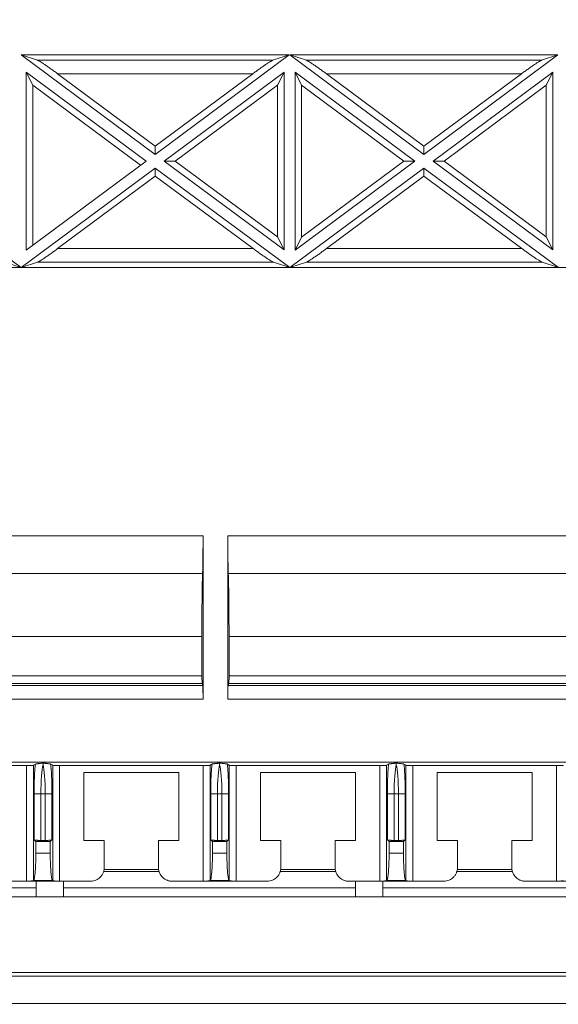
# Model space of a CAD drawing. Units: millimetres. Extents: x 11 to 415, y 5 to 292.
# Drawn here: x 252 to 260, y 116 to 131 of the extents above; entities that cross this region are included whole.
import ezdxf

# ---------------------------------------------------------------- set-up
doc = ezdxf.new("R2010")
doc.units = ezdxf.units.MM
doc.styles.add('SLDTEXTSTYLE0', font='TXT', dxfattribs={"width": 0.75})
doc.dimstyles.new('SLDDIMSTYLE0', dxfattribs={"dimtxt": 3.5, "dimasz": 3.302, "dimexe": 0, "dimexo": 0.0625, "dimgap": 0.875, "dimtad": 1, "dimlfac": 5, "dimrnd": 1e-09, "dimzin": 12, "dimdsep": 46, "dimtxsty": 'SLDTEXTSTYLE0', "dimsah": 1, "dimcen": 0.09, "dimadec": 0, "dimazin": 3, "dimtfac": 1, "dimtofl": 0, "dimtmove": 0, "dimatfit": 3, "dimfxl": 1, "dimfrac": 2, "dimtolj": 1, "dimtzin": 12, "dimarcsym": 0})
doc.dimstyles.new('SLDDIMSTYLE2', dxfattribs={"dimtxt": 3.5, "dimasz": 3.302, "dimexe": 0, "dimexo": 0.0625, "dimgap": 0.875, "dimtad": 1, "dimdec": 1, "dimlfac": 5, "dimrnd": 1e-09, "dimzin": 12, "dimdsep": 46, "dimtxsty": 'SLDTEXTSTYLE0', "dimsah": 1, "dimcen": 0.09, "dimadec": 0, "dimazin": 3, "dimtfac": 1, "dimtdec": 1, "dimtofl": 0, "dimtmove": 0, "dimatfit": 3, "dimfxl": 1, "dimfrac": 2, "dimtolj": 1, "dimtzin": 12, "dimarcsym": 0})

# ---------------------------------------------------------------- blocks, each defined once
blk = doc.blocks.new('_D_4')
at = {"color": 7, "linetype": 'Continuous', "lineweight": 0}
for p, q in [((236.332, 116.055), (236.332, 82.953)), ((300.326, 116.055), (300.326, 82.953)), ((236.332, 83.953), (300.326, 83.953))]:
    blk.add_line(p, q, dxfattribs=at)
for points in [[(236.332, 83.953), (239.634, 83.445), (239.634, 84.461)], [(300.326, 83.953), (297.024, 84.461), (297.024, 83.445)]]:
    blk.add_solid(points, dxfattribs=at)
at = {"color": 7, "linetype": 'Continuous', "lineweight": 0, "insert": (268.641, 88.465), "char_height": 3.5, "attachment_point": 1, "style": 'SLDTEXTSTYLE0'}
blk.add_mtext('320', dxfattribs=at)
blk = doc.blocks.new('_D_5')
at = {"color": 7, "linetype": 'Continuous', "lineweight": 0}
for p, q in [((241.24, 262.653), (315.697, 262.653)), ((314.697, 116.253), (314.697, 262.653)), ((241.24, 116.253), (315.697, 116.253))]:
    blk.add_line(p, q, dxfattribs=at)
for points in [[(314.697, 262.653), (314.189, 259.351), (315.205, 259.351)], [(314.697, 116.253), (315.205, 119.555), (314.189, 119.555)]]:
    blk.add_solid(points, dxfattribs=at)
at = {"color": 7, "linetype": 'Continuous', "lineweight": 0, "insert": (310.185, 185.604), "char_height": 3.5, "attachment_point": 1, "rotation": 90, "style": 'SLDTEXTSTYLE0'}
blk.add_mtext('732', dxfattribs=at)

msp = doc.modelspace()

# ---------------------------------------------------------------- linework, layer by layer
at = {"color": 7, "linetype": 'Continuous', "lineweight": 15}
for p, q in [((254.479, 128.7494), (252.5058, 130.2159)), ((252.5058, 130.2159), (256.4523, 130.2159)), ((252.5058, 130.2159), (252.7484, 130.1356)), ((256.4523, 130.2159), (254.479, 128.7494)), ((256.4523, 130.2159), (256.2097, 130.1356)), ((258.435, 128.7494), (256.4618, 130.2159)), ((256.4618, 130.2159), (260.4083, 130.2159)), ((256.4618, 130.2159), (256.7044, 130.1356)), ((260.4083, 130.2159), (258.435, 128.7494)), ((260.4083, 130.2159), (260.1657, 130.1356)), ((252.7484, 130.1356), (256.2097, 130.1356)), ((256.7044, 130.1356), (260.1657, 130.1356)), ((252.5811, 127.339), (252.5811, 129.9603)), ((252.5811, 129.9603), (254.3448, 128.6497)), ((252.5811, 129.9603), (252.6774, 129.7689)), ((254.479, 128.8694), (253.0433, 129.9364)), ((255.9148, 129.9364), (253.0433, 129.9364)), ((255.9148, 129.9364), (254.479, 128.8694)), ((254.6135, 128.6498), (256.3769, 129.9603)), ((256.3769, 129.9603), (256.2807, 129.7689)), ((256.3769, 129.9603), (256.3769, 127.3456)), ((256.5371, 127.339), (256.5371, 129.9603)), ((256.5371, 129.9603), (258.3008, 128.6497)), ((256.5371, 129.9603), (256.6334, 129.7689)), ((258.435, 128.8694), (256.9993, 129.9364)), ((259.8708, 129.9364), (256.9993, 129.9364)), ((259.8708, 129.9364), (258.435, 128.8694)), ((258.5695, 128.6498), (260.3329, 129.9603)), ((260.3329, 129.9603), (260.2367, 129.7689)), ((260.3329, 129.9603), (260.3329, 127.3456)), ((252.6774, 129.7689), (254.2641, 128.5897)), ((252.6774, 127.4105), (252.6774, 129.7689)), ((254.7751, 128.65), (256.2807, 129.7689)), ((256.2807, 129.7689), (256.2807, 127.5365)), ((256.6334, 129.7689), (258.1394, 128.6497)), ((256.6334, 127.5304), (256.6334, 129.7689)), ((258.7311, 128.65), (260.2367, 129.7689)), ((260.2367, 129.7689), (260.2367, 127.5365)), ((254.479, 128.8694), (254.479, 128.7494)), ((258.435, 128.8694), (258.435, 128.7494)), ((250.5232, 128.5499), (252.506, 127.0835)), ((252.506, 127.0835), (254.4792, 128.5499)), ((254.3448, 128.6497), (252.5811, 127.339)), ((254.4792, 128.5499), (256.462, 127.0835)), ((254.4792, 128.5499), (254.4793, 128.4301)), ((254.6135, 128.6498), (254.7751, 128.65)), ((256.3769, 127.3456), (254.6135, 128.6498)), ((256.2807, 127.5365), (254.7751, 128.65)), ((256.462, 127.0835), (258.4352, 128.5499)), ((258.3008, 128.6497), (256.5371, 127.339)), ((258.1394, 128.6497), (256.6334, 127.5304)), ((258.3008, 128.6497), (258.1394, 128.6497)), ((258.4352, 128.5499), (260.418, 127.0835)), ((258.4352, 128.5499), (258.4353, 128.4301)), ((258.5695, 128.6498), (258.7311, 128.65)), ((260.3329, 127.3456), (258.5695, 128.6498)), ((260.2367, 127.5365), (258.7311, 128.65)), ((253.0433, 127.3629), (254.4793, 128.4301)), ((254.4793, 128.4301), (255.9223, 127.3629)), ((256.9993, 127.3629), (258.4353, 128.4301)), ((258.4353, 128.4301), (259.8783, 127.3629)), ((256.2807, 127.5365), (256.3769, 127.3456)), ((256.6334, 127.5304), (256.5371, 127.339)), ((260.2367, 127.5365), (260.3329, 127.3456)), ((253.0433, 127.3629), (255.9223, 127.3629)), ((256.9993, 127.3629), (259.8783, 127.3629)), ((252.2626, 127.1637), (252.506, 127.0835)), ((252.506, 127.0835), (252.7484, 127.1637)), ((256.2186, 127.1637), (252.7484, 127.1637)), ((256.2186, 127.1637), (256.462, 127.0835)), ((256.462, 127.0835), (256.7044, 127.1637)), ((260.1746, 127.1637), (256.7044, 127.1637)), ((260.1746, 127.1637), (260.418, 127.0835)), ((292.0661, 127.0834), (244.7001, 127.0834)), ((252.506, 127.0835), (252.506, 127.0835)), ((256.462, 127.0835), (256.462, 127.0835)), ((250.878, 123.1366), (255.1832, 123.1366)), ((255.1832, 123.1366), (255.1832, 120.7311)), ((255.5483, 123.1366), (263.8592, 123.1366)), ((255.5483, 120.7311), (255.5483, 123.1366)), ((250.9482, 122.5803), (255.1767, 122.5803)), ((255.5548, 122.5803), (263.8527, 122.5803)), ((255.1657, 121.6533), (246.6753, 121.6533)), ((255.1657, 121.6533), (255.1657, 121.0733)), ((255.5657, 121.0733), (255.5657, 121.6533)), ((263.8417, 121.6533), (255.5657, 121.6533)), ((246.6768, 121.0733), (255.1657, 121.0733)), ((255.1691, 120.9633), (255.1657, 121.0733)), ((255.5657, 121.0733), (255.5624, 120.9633)), ((255.5657, 121.0733), (263.8417, 121.0733)), ((255.1691, 120.9633), (246.6802, 120.9633)), ((255.1799, 120.9308), (246.6867, 120.9308)), ((255.1691, 120.9633), (255.1799, 120.9308)), ((255.5516, 120.9308), (255.5624, 120.9633)), ((263.8559, 120.9308), (255.5516, 120.9308)), ((263.8451, 120.9633), (255.5624, 120.9633)), ((255.1832, 120.7311), (246.6867, 120.7311)), ((263.8592, 120.7311), (255.5483, 120.7311)), ((248.5924, 119.8057), (288.1655, 119.8057)), ((250.4697, 119.7533), (252.5864, 119.7533)), ((252.5864, 118.0533), (252.5864, 119.7533)), ((252.715, 119.7755), (252.686, 119.7581)), ((252.686, 119.7581), (252.686, 118.0613)), ((252.9701, 119.7581), (252.9411, 119.7755)), ((252.9701, 118.0613), (252.9701, 119.7581)), ((253.0697, 119.7533), (255.1864, 119.7533)), ((253.0697, 119.7533), (253.0697, 118.0533)), ((255.1864, 118.0533), (255.1864, 119.7533)), ((255.315, 119.7755), (255.286, 119.7581)), ((255.286, 119.7581), (255.286, 118.0613)), ((255.5701, 119.7581), (255.5411, 119.7755)), ((255.5701, 118.0613), (255.5701, 119.7581)), ((255.6697, 119.7533), (257.7864, 119.7533)), ((255.6697, 119.7533), (255.6697, 118.0533)), ((257.7864, 118.0533), (257.7864, 119.7533)), ((257.915, 119.7755), (257.886, 119.7581)), ((257.886, 119.7581), (257.886, 118.0613)), ((258.1701, 119.7581), (258.1411, 119.7755)), ((258.1701, 118.0613), (258.1701, 119.7581)), ((258.2697, 119.7533), (260.3864, 119.7533)), ((258.2697, 119.7533), (258.2697, 118.0533)), ((260.3864, 118.0533), (260.3864, 119.7533)), ((253.428, 119.6533), (254.828, 119.6533)), ((253.428, 118.6533), (253.428, 119.6533)), ((254.828, 119.6533), (254.828, 118.6533)), ((256.028, 119.6533), (257.428, 119.6533)), ((256.028, 118.6533), (256.028, 119.6533)), ((257.428, 119.6533), (257.428, 118.6533)), ((258.628, 119.6533), (260.028, 119.6533)), ((258.628, 118.6533), (258.628, 119.6533)), ((260.028, 119.6533), (260.028, 118.6533)), ((252.7959, 119.3385), (252.6963, 119.3385)), ((252.6963, 118.6613), (252.6963, 119.3385)), ((252.7959, 119.3385), (252.8602, 119.3385)), ((252.7959, 118.6533), (252.7959, 119.3385)), ((252.9598, 119.3385), (252.8602, 119.3385)), ((252.8602, 119.3385), (252.8602, 118.6533)), ((252.9598, 119.3385), (252.9598, 118.6613)), ((255.3959, 119.3385), (255.2963, 119.3385)), ((255.2963, 118.6613), (255.2963, 119.3385)), ((255.3959, 119.3385), (255.4602, 119.3385)), ((255.3959, 118.6533), (255.3959, 119.3385)), ((255.5598, 119.3385), (255.4602, 119.3385)), ((255.4602, 119.3385), (255.4602, 118.6533)), ((255.5598, 119.3385), (255.5598, 118.6613)), ((257.9959, 119.3385), (257.8963, 119.3385)), ((257.8963, 118.6613), (257.8963, 119.3385)), ((257.9959, 119.3385), (258.0602, 119.3385)), ((257.9959, 118.6533), (257.9959, 119.3385)), ((258.1598, 119.3385), (258.0602, 119.3385)), ((258.0602, 119.3385), (258.0602, 118.6533)), ((258.1598, 119.3385), (258.1598, 118.6613)), ((252.7218, 118.6358), (252.6963, 118.6613)), ((252.7218, 118.4636), (252.7218, 118.6358)), ((252.9343, 118.6358), (252.7218, 118.6358)), ((252.8602, 118.6533), (252.7959, 118.6533)), ((252.9598, 118.6613), (252.9343, 118.6358)), ((252.9343, 118.6358), (252.9343, 118.4636)), ((253.428, 118.6533), (253.728, 118.6533)), ((253.728, 118.2526), (253.728, 118.6533)), ((254.528, 118.6533), (254.528, 118.2526)), ((254.528, 118.6533), (254.828, 118.6533)), ((255.3218, 118.6358), (255.2963, 118.6613)), ((255.3218, 118.4636), (255.3218, 118.6358)), ((255.5343, 118.6358), (255.3218, 118.6358)), ((255.4602, 118.6533), (255.3959, 118.6533)), ((255.5598, 118.6613), (255.5343, 118.6358)), ((255.5343, 118.6358), (255.5343, 118.4636)), ((256.028, 118.6533), (256.328, 118.6533)), ((256.328, 118.2526), (256.328, 118.6533)), ((257.128, 118.6533), (257.128, 118.2526)), ((257.128, 118.6533), (257.428, 118.6533)), ((257.9218, 118.6358), (257.8963, 118.6613)), ((257.9218, 118.4636), (257.9218, 118.6358)), ((258.1343, 118.6358), (257.9218, 118.6358)), ((258.0602, 118.6533), (257.9959, 118.6533)), ((258.1598, 118.6613), (258.1343, 118.6358)), ((258.1343, 118.6358), (258.1343, 118.4636)), ((258.628, 118.6533), (258.928, 118.6533)), ((258.928, 118.2526), (258.928, 118.6533)), ((259.728, 118.6533), (259.728, 118.2526)), ((259.728, 118.6533), (260.028, 118.6533)), ((252.9343, 118.4636), (252.7218, 118.4636)), ((255.5343, 118.4636), (255.3218, 118.4636)), ((258.1343, 118.4636), (257.9218, 118.4636)), ((253.718, 118.1933), (254.538, 118.1933)), ((253.7251, 118.2233), (254.531, 118.2233)), ((256.3181, 118.1933), (257.138, 118.1933)), ((256.3251, 118.2233), (257.131, 118.2233)), ((258.9181, 118.1933), (259.738, 118.1933)), ((258.9251, 118.2233), (259.731, 118.2233)), ((252.1273, 118.0533), (252.5864, 118.0533)), ((253.0697, 118.0533), (252.5864, 118.0533)), ((252.686, 118.0613), (252.6898, 118.0651)), ((252.9662, 118.0651), (252.6898, 118.0651)), ((252.7289, 117.8233), (252.7289, 118.0533)), ((252.9662, 118.0651), (252.9701, 118.0613)), ((253.0697, 118.0533), (253.5288, 118.0533)), ((253.1289, 118.0533), (253.1289, 117.8233)), ((254.7273, 118.0533), (255.1864, 118.0533)), ((255.6697, 118.0533), (255.1864, 118.0533)), ((255.286, 118.0613), (255.2898, 118.0651)), ((255.5662, 118.0651), (255.2898, 118.0651)), ((255.5662, 118.0651), (255.5701, 118.0613)), ((255.6697, 118.0533), (256.1288, 118.0533)), ((257.3273, 118.0533), (257.7864, 118.0533)), ((257.4289, 117.8233), (257.4289, 118.0533)), ((258.2697, 118.0533), (257.7864, 118.0533)), ((257.8289, 118.0533), (257.8289, 117.8233)), ((257.886, 118.0613), (257.8898, 118.0651)), ((258.1662, 118.0651), (257.8898, 118.0651)), ((258.1662, 118.0651), (258.1701, 118.0613)), ((258.2697, 118.0533), (258.7288, 118.0533)), ((259.9273, 118.0533), (260.3864, 118.0533)), ((260.8697, 118.0533), (260.3864, 118.0533)), ((252.7289, 117.8233), (248.2798, 117.8233)), ((252.7289, 117.9533), (248.3789, 117.9533)), ((253.1289, 117.8233), (252.7289, 117.8233)), ((257.4289, 117.9533), (253.1289, 117.9533)), ((253.1289, 117.8233), (257.4289, 117.8233)), ((257.8289, 117.8233), (257.4289, 117.8233)), ((262.1289, 117.9533), (257.8289, 117.9533)), ((257.8289, 117.8233), (262.1289, 117.8233)), ((267.1789, 116.7076), (247.9755, 116.7076)), ((246.5697, 116.6533), (290.1882, 116.6533))]:
    msp.add_line(p, q, dxfattribs=at)
for points, knots in [([(253.0433, 129.9364), (253.0352, 129.9424), (253.0191, 129.9543), (252.9949, 129.972), (252.971, 129.9894), (252.9386, 130.0126), (252.8989, 130.0406), (252.8544, 130.0712), (252.8155, 130.0971), (252.7872, 130.1149), (252.7682, 130.126), (252.756, 130.1326), (252.7509, 130.1346), (252.7484, 130.1356)], [0, 0, 0, 0, 0.0710539, 0.1415881, 0.2118041, 0.2819061, 0.4279934, 0.5665333, 0.6947213, 0.8114563, 0.8781227, 0.9404234, 1, 1, 1, 1]), ([(256.2097, 130.1356), (256.2083, 130.1351), (256.2054, 130.134), (256.1996, 130.1312), (256.1925, 130.1274), (256.1841, 130.1227), (256.1686, 130.1135), (256.1426, 130.0971), (256.1037, 130.0712), (256.0592, 130.0407), (256.0117, 130.0071), (255.9631, 129.972), (255.931, 129.9483), (255.9148, 129.9364)], [0, 0, 0, 0, 0.0354832, 0.0717206, 0.1091002, 0.1479755, 0.1886613, 0.3051427, 0.4335794, 0.5718615, 0.7182001, 0.8583361, 1, 1, 1, 1]), ([(256.9993, 129.9364), (256.9912, 129.9424), (256.9751, 129.9543), (256.9509, 129.972), (256.927, 129.9894), (256.8946, 130.0126), (256.8549, 130.0406), (256.8104, 130.0712), (256.7715, 130.0971), (256.7432, 130.1149), (256.7242, 130.126), (256.712, 130.1326), (256.7069, 130.1346), (256.7044, 130.1356)], [0, 0, 0, 0, 0.0710539, 0.1415881, 0.2118041, 0.2819061, 0.4279934, 0.5665333, 0.6947213, 0.8114563, 0.8781227, 0.9404234, 1, 1, 1, 1]), ([(260.1657, 130.1356), (260.1643, 130.1351), (260.1614, 130.134), (260.1556, 130.1312), (260.1485, 130.1274), (260.1401, 130.1227), (260.1246, 130.1135), (260.0986, 130.0971), (260.0597, 130.0712), (260.0152, 130.0407), (259.9677, 130.0071), (259.9191, 129.972), (259.887, 129.9483), (259.8708, 129.9364)], [0, 0, 0, 0, 0.0354832, 0.0717206, 0.1091002, 0.1479755, 0.1886613, 0.3051427, 0.4335794, 0.5718615, 0.7182001, 0.8583361, 1, 1, 1, 1]), ([(252.7484, 127.1637), (252.7498, 127.1642), (252.7527, 127.1653), (252.7585, 127.1681), (252.7656, 127.1719), (252.774, 127.1766), (252.7895, 127.1858), (252.8155, 127.2022), (252.8544, 127.2281), (252.8989, 127.2586), (252.9464, 127.2922), (252.995, 127.3273), (253.0271, 127.351), (253.0433, 127.3629)], [0, 0, 0, 0, 0.0354832, 0.0717206, 0.1091002, 0.1479755, 0.1886613, 0.3051427, 0.4335794, 0.5718615, 0.7182001, 0.8583361, 1, 1, 1, 1]), ([(255.9223, 127.3629), (255.9305, 127.3569), (255.9466, 127.345), (255.9709, 127.3273), (255.995, 127.3099), (256.0275, 127.2867), (256.0674, 127.2587), (256.1121, 127.2281), (256.1512, 127.2022), (256.1796, 127.1844), (256.1986, 127.1733), (256.2109, 127.1667), (256.2161, 127.1647), (256.2186, 127.1637)], [0, 0, 0, 0, 0.0711085, 0.1416966, 0.2119646, 0.2821155, 0.4282894, 0.566878, 0.6950661, 0.8117397, 0.8782782, 0.9404852, 1, 1, 1, 1]), ([(256.7044, 127.1637), (256.7058, 127.1642), (256.7087, 127.1653), (256.7145, 127.1681), (256.7216, 127.1719), (256.73, 127.1766), (256.7455, 127.1858), (256.7715, 127.2022), (256.8104, 127.2281), (256.8549, 127.2586), (256.9024, 127.2922), (256.951, 127.3273), (256.9831, 127.351), (256.9993, 127.3629)], [0, 0, 0, 0, 0.0354832, 0.0717206, 0.1091002, 0.1479755, 0.1886613, 0.3051427, 0.4335794, 0.5718615, 0.7182001, 0.8583361, 1, 1, 1, 1]), ([(259.8783, 127.3629), (259.8865, 127.3569), (259.9026, 127.345), (259.9269, 127.3273), (259.951, 127.3099), (259.9835, 127.2867), (260.0234, 127.2587), (260.0681, 127.2281), (260.1072, 127.2022), (260.1356, 127.1844), (260.1546, 127.1733), (260.1669, 127.1667), (260.1721, 127.1647), (260.1746, 127.1637)], [0, 0, 0, 0, 0.0711085, 0.1416966, 0.2119646, 0.2821155, 0.4282894, 0.566878, 0.6950661, 0.8117397, 0.8782782, 0.9404852, 1, 1, 1, 1]), ([(255.1832, 123.1366), (255.1832, 123.1249), (255.1832, 123.1017), (255.1831, 123.067), (255.183, 123.0327), (255.1829, 122.9986), (255.1827, 122.9469), (255.1822, 122.8791), (255.1814, 122.7999), (255.1805, 122.7283), (255.1794, 122.6736), (255.1785, 122.6332), (255.1776, 122.6036), (255.177, 122.5881), (255.1767, 122.5803)], [0, 0, 0, 0, 0.0490857, 0.0979119, 0.146643, 0.1954446, 0.2444813, 0.3721687, 0.5000108, 0.6277031, 0.7555509, 0.8370595, 0.918287, 1, 1, 1, 1]), ([(255.5483, 123.1366), (255.5483, 123.1251), (255.5483, 123.1019), (255.5484, 123.067), (255.5485, 123.0317), (255.5486, 122.9962), (255.5488, 122.9606), (255.549, 122.9252), (255.5493, 122.89), (255.5496, 122.8552), (255.5499, 122.8212), (255.5503, 122.788), (255.5507, 122.7558), (255.5512, 122.7249), (255.5517, 122.6956), (255.5522, 122.668), (255.5528, 122.6424), (255.5535, 122.619), (255.5541, 122.5979), (255.5546, 122.5862), (255.5548, 122.5803)], [0, 0, 0, 0, 0.0483904, 0.0976236, 0.1476995, 0.1986183, 0.25038, 0.3029846, 0.3564322, 0.4107228, 0.4658564, 0.5218331, 0.5786529, 0.6363158, 0.6948219, 0.7541711, 0.8143635, 0.8753991, 0.9372779, 1, 1, 1, 1]), ([(255.1767, 122.5803), (255.1764, 122.575), (255.176, 122.5643), (255.1753, 122.5463), (255.1747, 122.527), (255.1741, 122.5061), (255.1735, 122.4838), (255.1729, 122.4599), (255.1718, 122.4124), (255.1703, 122.3339), (255.1687, 122.2145), (255.1674, 122.0824), (255.1666, 121.9649), (255.1661, 121.8692), (255.1659, 121.798), (255.1658, 121.7259), (255.1657, 121.6776), (255.1657, 121.6533)], [0, 0, 0, 0, 0.0350924, 0.0700307, 0.1048746, 0.1396843, 0.1745202, 0.2094426, 0.2445112, 0.3722293, 0.500036, 0.6277485, 0.7555502, 0.8167735, 0.8777072, 0.938675, 1, 1, 1, 1]), ([(255.5657, 121.6533), (255.5657, 121.6672), (255.5657, 121.6949), (255.5657, 121.7362), (255.5656, 121.7774), (255.5655, 121.8183), (255.5654, 121.8589), (255.5652, 121.8992), (255.5648, 121.9746), (255.5641, 122.0824), (255.5628, 122.2144), (255.5612, 122.3338), (255.5596, 122.4194), (255.5582, 122.4784), (255.5571, 122.5172), (255.556, 122.5517), (255.5552, 122.5708), (255.5548, 122.5803)], [0, 0, 0, 0, 0.0350879, 0.0700219, 0.1048617, 0.1396676, 0.1744999, 0.209419, 0.2444846, 0.3721948, 0.4999988, 0.627714, 0.7555236, 0.8167523, 0.8776923, 0.9386673, 1, 1, 1, 1]), ([(255.1832, 120.7311), (255.1832, 120.7376), (255.1832, 120.751), (255.1831, 120.7713), (255.183, 120.7923), (255.1828, 120.8135), (255.1826, 120.8346), (255.1824, 120.855), (255.1821, 120.8743), (255.1817, 120.8919), (255.1813, 120.9071), (255.1809, 120.9192), (255.1804, 120.9279), (255.1801, 120.9298), (255.1799, 120.9308)], [0, 0, 0, 0, 0.0642573, 0.131984, 0.20318, 0.2778448, 0.3559783, 0.4375802, 0.5226499, 0.6111871, 0.7031912, 0.7986618, 0.8975982, 1, 1, 1, 1]), ([(255.5483, 120.7311), (255.5483, 120.7372), (255.5483, 120.7494), (255.5483, 120.7675), (255.5484, 120.7853), (255.5486, 120.8093), (255.5488, 120.8385), (255.5492, 120.8696), (255.5497, 120.8956), (255.5503, 120.9145), (255.551, 120.927), (255.5514, 120.9296), (255.5516, 120.9308)], [0, 0, 0, 0, 0.0605263, 0.1205079, 0.1804486, 0.2408532, 0.3703018, 0.5000984, 0.6295542, 0.7593582, 0.8794207, 1, 1, 1, 1]), ([(252.5864, 119.7533), (252.5915, 119.7533), (252.6015, 119.7534), (252.616, 119.7535), (252.6296, 119.7538), (252.6424, 119.7542), (252.6552, 119.7547), (252.6673, 119.7554), (252.6769, 119.7563), (252.6835, 119.7572), (252.6852, 119.7578), (252.686, 119.7581)], [0, 0, 0, 0, 0.1025771, 0.2016557, 0.2994214, 0.3981469, 0.5000409, 0.627945, 0.75886, 0.8773556, 1, 1, 1, 1]), ([(252.715, 119.7755), (252.7143, 119.769), (252.7129, 119.7561), (252.7102, 119.7281), (252.7072, 119.6904), (252.7039, 119.6391), (252.7009, 119.577), (252.6984, 119.5069), (252.697, 119.4379), (252.6964, 119.3831), (252.6963, 119.3516), (252.6963, 119.3385)], [0, 0, 0, 0, 0.0612155, 0.1223603, 0.2470279, 0.365345, 0.500348, 0.6717342, 0.8123771, 0.9220396, 1, 1, 1, 1]), ([(252.715, 119.7755), (252.7158, 119.7758), (252.7175, 119.7766), (252.7221, 119.7779), (252.7282, 119.7791), (252.736, 119.7804), (252.7455, 119.7818), (252.7575, 119.7833), (252.7724, 119.785), (252.7894, 119.7867), (252.8082, 119.7885), (252.821, 119.7897), (252.828, 119.7903)], [0, 0, 0, 0, 0.0730435, 0.149842, 0.2306936, 0.3158533, 0.4055399, 0.4999404, 0.6186483, 0.7498984, 0.8608433, 1, 1, 1, 1]), ([(252.828, 119.7903), (252.8351, 119.7897), (252.8479, 119.7885), (252.8667, 119.7867), (252.8836, 119.785), (252.9006, 119.7831), (252.9156, 119.7811), (252.928, 119.7792), (252.9369, 119.7773), (252.9397, 119.776), (252.9411, 119.7755)], [0, 0, 0, 0, 0.138428, 0.25033843, 0.38117629, 0.5005028, 0.64004084, 0.76929511, 0.88898123, 1, 1, 1, 1]), ([(252.9598, 119.3385), (252.9598, 119.3485), (252.9597, 119.372), (252.9594, 119.4122), (252.9587, 119.462), (252.9572, 119.5203), (252.955, 119.5811), (252.9521, 119.6394), (252.9488, 119.691), (252.9452, 119.7368), (252.9424, 119.7627), (252.9411, 119.7755)], [0, 0, 0, 0, 0.0598108, 0.1400242, 0.2402173, 0.3601321, 0.4997383, 0.631167, 0.7582548, 0.881162, 1, 1, 1, 1]), ([(252.9701, 119.7581), (252.9707, 119.7578), (252.972, 119.7573), (252.9766, 119.7566), (252.9831, 119.7559), (252.9916, 119.7553), (253.0027, 119.7546), (253.017, 119.7541), (253.0339, 119.7536), (253.0517, 119.7534), (253.0636, 119.7533), (253.0697, 119.7533)], [0, 0, 0, 0, 0.10271347, 0.20190931, 0.2997654, 0.3985483, 0.50046275, 0.62833439, 0.75915222, 0.87751685, 1, 1, 1, 1]), ([(255.1864, 119.7533), (255.1915, 119.7533), (255.2015, 119.7534), (255.216, 119.7535), (255.2296, 119.7538), (255.2424, 119.7542), (255.2552, 119.7547), (255.2673, 119.7554), (255.2769, 119.7563), (255.2835, 119.7572), (255.2852, 119.7578), (255.286, 119.7581)], [0, 0, 0, 0, 0.1025771, 0.2016557, 0.2994214, 0.3981469, 0.5000409, 0.627945, 0.75886, 0.8773556, 1, 1, 1, 1]), ([(255.315, 119.7755), (255.3143, 119.769), (255.3129, 119.7561), (255.3102, 119.7281), (255.3072, 119.6904), (255.3039, 119.6391), (255.3009, 119.577), (255.2984, 119.5069), (255.297, 119.4379), (255.2964, 119.3831), (255.2963, 119.3516), (255.2963, 119.3385)], [0, 0, 0, 0, 0.0612155, 0.1223603, 0.2470279, 0.365345, 0.500348, 0.6717342, 0.8123771, 0.9220396, 1, 1, 1, 1]), ([(255.315, 119.7755), (255.3158, 119.7758), (255.3175, 119.7766), (255.3221, 119.7779), (255.3282, 119.7791), (255.336, 119.7804), (255.3455, 119.7818), (255.3575, 119.7833), (255.3724, 119.785), (255.3894, 119.7867), (255.4082, 119.7885), (255.421, 119.7897), (255.428, 119.7903)], [0, 0, 0, 0, 0.0730435, 0.149842, 0.2306936, 0.3158533, 0.4055399, 0.4999404, 0.6186483, 0.7498984, 0.8608433, 1, 1, 1, 1]), ([(255.428, 119.7903), (255.4351, 119.7897), (255.4479, 119.7885), (255.4667, 119.7867), (255.4836, 119.785), (255.5006, 119.7831), (255.5156, 119.7811), (255.528, 119.7792), (255.5369, 119.7773), (255.5397, 119.776), (255.5411, 119.7755)], [0, 0, 0, 0, 0.138428, 0.25033843, 0.38117629, 0.5005028, 0.64004084, 0.76929511, 0.88898123, 1, 1, 1, 1]), ([(255.5598, 119.3385), (255.5598, 119.3485), (255.5597, 119.372), (255.5594, 119.4122), (255.5587, 119.462), (255.5572, 119.5203), (255.555, 119.5811), (255.5521, 119.6394), (255.5488, 119.691), (255.5452, 119.7368), (255.5424, 119.7627), (255.5411, 119.7755)], [0, 0, 0, 0, 0.0598108, 0.1400242, 0.2402173, 0.3601321, 0.4997383, 0.631167, 0.7582548, 0.881162, 1, 1, 1, 1]), ([(255.5701, 119.7581), (255.5707, 119.7578), (255.572, 119.7573), (255.5766, 119.7566), (255.5831, 119.7559), (255.5916, 119.7553), (255.6027, 119.7546), (255.617, 119.7541), (255.6339, 119.7536), (255.6517, 119.7534), (255.6636, 119.7533), (255.6697, 119.7533)], [0, 0, 0, 0, 0.1027135, 0.2019093, 0.2997654, 0.3985483, 0.5004627, 0.6283344, 0.7591522, 0.8775168, 1, 1, 1, 1]), ([(257.7864, 119.7533), (257.7915, 119.7533), (257.8015, 119.7534), (257.816, 119.7535), (257.8296, 119.7538), (257.8424, 119.7542), (257.8552, 119.7547), (257.8673, 119.7554), (257.8769, 119.7563), (257.8835, 119.7572), (257.8852, 119.7578), (257.886, 119.7581)], [0, 0, 0, 0, 0.1025771, 0.2016557, 0.2994214, 0.3981469, 0.5000409, 0.627945, 0.75886, 0.8773556, 1, 1, 1, 1]), ([(257.915, 119.7755), (257.9143, 119.769), (257.9129, 119.7561), (257.9102, 119.7281), (257.9072, 119.6904), (257.9039, 119.6391), (257.9009, 119.577), (257.8984, 119.5069), (257.897, 119.4379), (257.8964, 119.3831), (257.8963, 119.3516), (257.8963, 119.3385)], [0, 0, 0, 0, 0.06121554, 0.12236031, 0.24702791, 0.36534503, 0.50034803, 0.67173418, 0.81237713, 0.92203956, 1, 1, 1, 1]), ([(257.915, 119.7755), (257.9158, 119.7758), (257.9175, 119.7766), (257.9221, 119.7779), (257.9282, 119.7791), (257.936, 119.7804), (257.9455, 119.7818), (257.9575, 119.7833), (257.9724, 119.785), (257.9894, 119.7867), (258.0082, 119.7885), (258.021, 119.7897), (258.028, 119.7903)], [0, 0, 0, 0, 0.0730435, 0.149842, 0.2306936, 0.3158533, 0.4055399, 0.4999404, 0.6186483, 0.7498984, 0.8608433, 1, 1, 1, 1]), ([(258.028, 119.7903), (258.0351, 119.7897), (258.0479, 119.7885), (258.0667, 119.7867), (258.0836, 119.785), (258.1006, 119.7831), (258.1156, 119.7811), (258.128, 119.7792), (258.1369, 119.7773), (258.1397, 119.776), (258.1411, 119.7755)], [0, 0, 0, 0, 0.138428, 0.2503384, 0.3811763, 0.5005028, 0.6400408, 0.7692951, 0.8889812, 1, 1, 1, 1]), ([(258.1598, 119.3385), (258.1598, 119.3485), (258.1597, 119.372), (258.1594, 119.4122), (258.1587, 119.462), (258.1572, 119.5203), (258.155, 119.5811), (258.1521, 119.6394), (258.1488, 119.691), (258.1452, 119.7368), (258.1424, 119.7627), (258.1411, 119.7755)], [0, 0, 0, 0, 0.0598108, 0.1400242, 0.2402173, 0.3601321, 0.4997383, 0.631167, 0.7582548, 0.881162, 1, 1, 1, 1]), ([(258.1701, 119.7581), (258.1707, 119.7578), (258.172, 119.7573), (258.1766, 119.7566), (258.1831, 119.7559), (258.1916, 119.7553), (258.2027, 119.7546), (258.217, 119.7541), (258.2339, 119.7536), (258.2517, 119.7534), (258.2636, 119.7533), (258.2697, 119.7533)], [0, 0, 0, 0, 0.1027135, 0.2019093, 0.2997654, 0.3985483, 0.5004627, 0.6283344, 0.7591522, 0.8775168, 1, 1, 1, 1]), ([(260.3864, 119.7533), (260.3915, 119.7533), (260.4015, 119.7534), (260.416, 119.7535), (260.4296, 119.7538), (260.4424, 119.7542), (260.4552, 119.7547), (260.4673, 119.7554), (260.4769, 119.7563), (260.4835, 119.7572), (260.4852, 119.7578), (260.486, 119.7581)], [0, 0, 0, 0, 0.1025771, 0.2016557, 0.2994214, 0.3981469, 0.5000409, 0.627945, 0.75886, 0.8773556, 1, 1, 1, 1]), ([(252.7959, 118.6533), (252.7909, 118.6533), (252.7809, 118.6534), (252.7664, 118.6537), (252.7527, 118.6541), (252.7399, 118.6548), (252.7271, 118.6557), (252.715, 118.6568), (252.7055, 118.6582), (252.6988, 118.6597), (252.6972, 118.6608), (252.6963, 118.6613)], [0, 0, 0, 0, 0.1024604, 0.2014364, 0.2991209, 0.397793, 0.4996654, 0.6275944, 0.7585936, 0.8772068, 1, 1, 1, 1]), ([(252.9598, 118.6613), (252.9591, 118.6609), (252.9578, 118.66), (252.9532, 118.6588), (252.9468, 118.6576), (252.9383, 118.6566), (252.9271, 118.6555), (252.9128, 118.6546), (252.896, 118.6538), (252.8782, 118.6534), (252.8662, 118.6533), (252.8602, 118.6533)], [0, 0, 0, 0, 0.1028396, 0.2021416, 0.3000775, 0.3989091, 0.5008384, 0.628677, 0.759406, 0.8776552, 1, 1, 1, 1]), ([(255.3959, 118.6533), (255.3909, 118.6533), (255.3809, 118.6534), (255.3664, 118.6537), (255.3527, 118.6541), (255.3399, 118.6548), (255.3271, 118.6557), (255.315, 118.6568), (255.3055, 118.6582), (255.2988, 118.6597), (255.2972, 118.6608), (255.2963, 118.6613)], [0, 0, 0, 0, 0.10246035, 0.20143636, 0.2991209, 0.397793, 0.49966542, 0.62759439, 0.75859364, 0.87720684, 1, 1, 1, 1]), ([(255.5598, 118.6613), (255.5591, 118.6609), (255.5578, 118.66), (255.5532, 118.6588), (255.5468, 118.6576), (255.5383, 118.6566), (255.5271, 118.6555), (255.5128, 118.6546), (255.496, 118.6538), (255.4782, 118.6534), (255.4662, 118.6533), (255.4602, 118.6533)], [0, 0, 0, 0, 0.1028396, 0.2021416, 0.3000775, 0.3989091, 0.5008384, 0.628677, 0.759406, 0.8776552, 1, 1, 1, 1]), ([(257.9959, 118.6533), (257.9909, 118.6533), (257.9809, 118.6534), (257.9664, 118.6537), (257.9527, 118.6541), (257.9399, 118.6548), (257.9271, 118.6557), (257.915, 118.6568), (257.9055, 118.6582), (257.8988, 118.6597), (257.8972, 118.6608), (257.8963, 118.6613)], [0, 0, 0, 0, 0.10246035, 0.20143636, 0.2991209, 0.397793, 0.49966542, 0.62759439, 0.75859364, 0.87720684, 1, 1, 1, 1]), ([(258.1598, 118.6613), (258.1591, 118.6609), (258.1578, 118.66), (258.1532, 118.6588), (258.1468, 118.6576), (258.1383, 118.6566), (258.1271, 118.6555), (258.1128, 118.6546), (258.096, 118.6538), (258.0782, 118.6534), (258.0662, 118.6533), (258.0602, 118.6533)], [0, 0, 0, 0, 0.1028396, 0.2021416, 0.3000775, 0.3989091, 0.5008384, 0.628677, 0.759406, 0.8776552, 1, 1, 1, 1]), ([(252.6898, 118.0651), (252.6907, 118.0662), (252.6923, 118.0682), (252.6948, 118.0738), (252.6972, 118.0813), (252.6996, 118.0908), (252.7032, 118.1086), (252.7077, 118.1399), (252.7127, 118.1917), (252.7168, 118.2532), (252.7194, 118.314), (252.7209, 118.3688), (252.7216, 118.4159), (252.7217, 118.4476), (252.7218, 118.4636)], [0, 0, 0, 0, 0.0486269, 0.0968632, 0.1449549, 0.1931504, 0.2416964, 0.3711199, 0.5006301, 0.6298699, 0.7592021, 0.8395569, 0.9194354, 1, 1, 1, 1]), ([(252.9343, 118.4636), (252.9343, 118.454), (252.9344, 118.4349), (252.9346, 118.4064), (252.9351, 118.3784), (252.9357, 118.3506), (252.9369, 118.3083), (252.9393, 118.2532), (252.9433, 118.1917), (252.9483, 118.14), (252.9534, 118.1053), (252.9581, 118.0838), (252.9621, 118.0709), (252.9649, 118.067), (252.9662, 118.0651)], [0, 0, 0, 0, 0.04844486, 0.09650638, 0.14443341, 0.19247687, 0.24088588, 0.3700409, 0.49945785, 0.62879034, 0.75839112, 0.83898259, 0.91913532, 1, 1, 1, 1]), ([(255.2898, 118.0651), (255.2907, 118.0662), (255.2923, 118.0682), (255.2948, 118.0738), (255.2972, 118.0813), (255.2996, 118.0908), (255.3032, 118.1086), (255.3077, 118.1399), (255.3127, 118.1917), (255.3168, 118.2532), (255.3194, 118.314), (255.3209, 118.3688), (255.3216, 118.4159), (255.3217, 118.4476), (255.3218, 118.4636)], [0, 0, 0, 0, 0.0486269, 0.0968632, 0.1449549, 0.1931504, 0.2416964, 0.3711199, 0.5006301, 0.6298699, 0.7592021, 0.8395569, 0.9194354, 1, 1, 1, 1]), ([(255.5343, 118.4636), (255.5343, 118.454), (255.5344, 118.4349), (255.5346, 118.4064), (255.5351, 118.3784), (255.5357, 118.3506), (255.5369, 118.3083), (255.5393, 118.2532), (255.5433, 118.1917), (255.5483, 118.14), (255.5534, 118.1053), (255.5581, 118.0838), (255.5621, 118.0709), (255.5649, 118.067), (255.5662, 118.0651)], [0, 0, 0, 0, 0.0484449, 0.0965064, 0.1444334, 0.1924769, 0.2408859, 0.3700409, 0.4994578, 0.6287903, 0.7583911, 0.8389826, 0.9191353, 1, 1, 1, 1]), ([(257.8898, 118.0651), (257.8907, 118.0662), (257.8923, 118.0682), (257.8948, 118.0738), (257.8972, 118.0813), (257.8996, 118.0908), (257.9032, 118.1086), (257.9077, 118.1399), (257.9127, 118.1917), (257.9168, 118.2532), (257.9194, 118.314), (257.9209, 118.3688), (257.9216, 118.4159), (257.9217, 118.4476), (257.9218, 118.4636)], [0, 0, 0, 0, 0.0486269, 0.0968632, 0.1449549, 0.1931504, 0.2416964, 0.3711199, 0.5006301, 0.6298699, 0.7592021, 0.8395569, 0.9194354, 1, 1, 1, 1]), ([(258.1343, 118.4636), (258.1343, 118.454), (258.1344, 118.4349), (258.1346, 118.4064), (258.1351, 118.3784), (258.1357, 118.3506), (258.1369, 118.3083), (258.1393, 118.2532), (258.1433, 118.1917), (258.1483, 118.14), (258.1534, 118.1053), (258.1581, 118.0838), (258.1621, 118.0709), (258.1649, 118.067), (258.1662, 118.0651)], [0, 0, 0, 0, 0.0484449, 0.0965064, 0.1444334, 0.1924769, 0.2408859, 0.3700409, 0.4994578, 0.6287903, 0.7583911, 0.8389826, 0.9191353, 1, 1, 1, 1]), ([(253.728, 118.2526), (253.7278, 118.2457), (253.7274, 118.2321), (253.7242, 118.2121), (253.7192, 118.1927), (253.7124, 118.1742), (253.7039, 118.1567), (253.6939, 118.1403), (253.6826, 118.1252), (253.6658, 118.1067), (253.6413, 118.0865), (253.6073, 118.068), (253.5692, 118.0557), (253.5424, 118.0541), (253.5288, 118.0533)], [0, 0, 0, 0, 0.0656311, 0.1303645, 0.1942067, 0.2571647, 0.3192455, 0.3804568, 0.4408063, 0.5003021, 0.6199998, 0.7431425, 0.8697907, 1, 1, 1, 1]), ([(254.7273, 118.0533), (254.7204, 118.0535), (254.7068, 118.0539), (254.6868, 118.0571), (254.6674, 118.0621), (254.6489, 118.069), (254.6314, 118.0774), (254.6151, 118.0874), (254.5999, 118.0988), (254.5815, 118.1156), (254.5612, 118.1401), (254.5428, 118.1741), (254.5304, 118.2121), (254.5288, 118.239), (254.528, 118.2526)], [0, 0, 0, 0, 0.0656331, 0.130368, 0.1942111, 0.2571693, 0.3192499, 0.3804603, 0.4408083, 0.5003021, 0.6200033, 0.7431471, 0.8697942, 1, 1, 1, 1]), ([(256.328, 118.2526), (256.3278, 118.2457), (256.3274, 118.2321), (256.3242, 118.2121), (256.3192, 118.1927), (256.3124, 118.1742), (256.3039, 118.1567), (256.2939, 118.1403), (256.2826, 118.1252), (256.2658, 118.1067), (256.2413, 118.0865), (256.2073, 118.068), (256.1692, 118.0557), (256.1424, 118.0541), (256.1288, 118.0533)], [0, 0, 0, 0, 0.0656311, 0.1303645, 0.1942067, 0.2571647, 0.3192455, 0.3804568, 0.4408063, 0.5003021, 0.6199998, 0.7431425, 0.8697907, 1, 1, 1, 1]), ([(257.3273, 118.0533), (257.3204, 118.0535), (257.3068, 118.0539), (257.2868, 118.0571), (257.2674, 118.0621), (257.2489, 118.069), (257.2314, 118.0774), (257.2151, 118.0874), (257.1999, 118.0988), (257.1815, 118.1156), (257.1612, 118.1401), (257.1428, 118.1741), (257.1304, 118.2121), (257.1288, 118.239), (257.128, 118.2526)], [0, 0, 0, 0, 0.0656331, 0.130368, 0.1942111, 0.2571693, 0.3192499, 0.3804603, 0.4408083, 0.5003021, 0.6200033, 0.7431471, 0.8697942, 1, 1, 1, 1]), ([(258.928, 118.2526), (258.9278, 118.2457), (258.9274, 118.2321), (258.9242, 118.2121), (258.9192, 118.1927), (258.9124, 118.1742), (258.9039, 118.1567), (258.8939, 118.1403), (258.8826, 118.1252), (258.8658, 118.1067), (258.8413, 118.0865), (258.8073, 118.068), (258.7692, 118.0557), (258.7424, 118.0541), (258.7288, 118.0533)], [0, 0, 0, 0, 0.0656311, 0.13036447, 0.19420669, 0.25716466, 0.31924553, 0.3804568, 0.44080627, 0.50030208, 0.61999983, 0.74314249, 0.86979066, 1, 1, 1, 1]), ([(259.9273, 118.0533), (259.9204, 118.0535), (259.9068, 118.0539), (259.8868, 118.0571), (259.8674, 118.0621), (259.8489, 118.069), (259.8314, 118.0774), (259.8151, 118.0874), (259.7999, 118.0988), (259.7815, 118.1156), (259.7612, 118.1401), (259.7428, 118.1741), (259.7304, 118.2121), (259.7288, 118.239), (259.728, 118.2526)], [0, 0, 0, 0, 0.0656331, 0.130368, 0.1942111, 0.2571693, 0.3192499, 0.3804603, 0.4408083, 0.5003021, 0.6200033, 0.7431471, 0.8697942, 1, 1, 1, 1]), ([(252.686, 118.0613), (252.6854, 118.0609), (252.684, 118.06), (252.6795, 118.0588), (252.673, 118.0576), (252.6645, 118.0566), (252.6533, 118.0555), (252.6391, 118.0546), (252.6222, 118.0538), (252.6044, 118.0534), (252.5925, 118.0533), (252.5864, 118.0533)], [0, 0, 0, 0, 0.1028396, 0.2021416, 0.3000775, 0.3989091, 0.5008384, 0.628677, 0.759406, 0.8776552, 1, 1, 1, 1]), ([(253.0697, 118.0533), (253.0646, 118.0533), (253.0546, 118.0534), (253.0401, 118.0537), (253.0264, 118.0541), (253.0136, 118.0548), (253.0009, 118.0557), (252.9888, 118.0568), (252.9792, 118.0582), (252.9726, 118.0597), (252.9709, 118.0608), (252.9701, 118.0613)], [0, 0, 0, 0, 0.1024604, 0.2014364, 0.2991209, 0.397793, 0.4996654, 0.6275944, 0.7585936, 0.8772068, 1, 1, 1, 1]), ([(255.286, 118.0613), (255.2854, 118.0609), (255.284, 118.06), (255.2795, 118.0588), (255.273, 118.0576), (255.2645, 118.0566), (255.2533, 118.0555), (255.2391, 118.0546), (255.2222, 118.0538), (255.2044, 118.0534), (255.1925, 118.0533), (255.1864, 118.0533)], [0, 0, 0, 0, 0.1028396, 0.20214156, 0.30007748, 0.39890905, 0.50083836, 0.62867697, 0.75940602, 0.87765515, 1, 1, 1, 1]), ([(255.6697, 118.0533), (255.6646, 118.0533), (255.6546, 118.0534), (255.6401, 118.0537), (255.6264, 118.0541), (255.6136, 118.0548), (255.6009, 118.0557), (255.5888, 118.0568), (255.5792, 118.0582), (255.5726, 118.0597), (255.5709, 118.0608), (255.5701, 118.0613)], [0, 0, 0, 0, 0.1024604, 0.2014364, 0.2991209, 0.397793, 0.4996654, 0.6275944, 0.7585936, 0.8772068, 1, 1, 1, 1]), ([(257.886, 118.0613), (257.8854, 118.0609), (257.884, 118.06), (257.8795, 118.0588), (257.873, 118.0576), (257.8645, 118.0566), (257.8533, 118.0555), (257.8391, 118.0546), (257.8222, 118.0538), (257.8044, 118.0534), (257.7925, 118.0533), (257.7864, 118.0533)], [0, 0, 0, 0, 0.1028396, 0.20214156, 0.30007748, 0.39890905, 0.50083836, 0.62867697, 0.75940602, 0.87765515, 1, 1, 1, 1]), ([(258.2697, 118.0533), (258.2646, 118.0533), (258.2546, 118.0534), (258.2401, 118.0537), (258.2264, 118.0541), (258.2136, 118.0548), (258.2009, 118.0557), (258.1888, 118.0568), (258.1792, 118.0582), (258.1726, 118.0597), (258.1709, 118.0608), (258.1701, 118.0613)], [0, 0, 0, 0, 0.1024604, 0.2014364, 0.2991209, 0.397793, 0.4996654, 0.6275944, 0.7585936, 0.8772068, 1, 1, 1, 1]), ([(260.486, 118.0613), (260.4854, 118.0609), (260.484, 118.06), (260.4795, 118.0588), (260.473, 118.0576), (260.4645, 118.0566), (260.4533, 118.0555), (260.4391, 118.0546), (260.4222, 118.0538), (260.4044, 118.0534), (260.3925, 118.0533), (260.3864, 118.0533)], [0, 0, 0, 0, 0.1028396, 0.2021416, 0.3000775, 0.3989091, 0.5008384, 0.628677, 0.759406, 0.8776552, 1, 1, 1, 1])]:
    msp.add_open_spline(points, degree=3, knots=knots, dxfattribs=at)
for points in [[(252.7959, 119.3385), (252.7959, 119.531), (252.8093, 119.7014), (252.828, 119.7653)], [(252.828, 119.7903), (252.8281, 119.786), (252.8281, 119.7775), (252.828, 119.7653)], [(252.828, 119.7653), (252.8467, 119.7014), (252.8602, 119.531), (252.8602, 119.3385)], [(255.3959, 119.3385), (255.3959, 119.531), (255.4093, 119.7014), (255.428, 119.7653)], [(255.428, 119.7903), (255.4281, 119.786), (255.4281, 119.7775), (255.428, 119.7653)], [(255.428, 119.7653), (255.4467, 119.7014), (255.4602, 119.531), (255.4602, 119.3385)], [(257.9959, 119.3385), (257.9959, 119.531), (258.0093, 119.7014), (258.028, 119.7653)], [(258.028, 119.7903), (258.0281, 119.786), (258.0281, 119.7775), (258.028, 119.7653)], [(258.028, 119.7653), (258.0467, 119.7014), (258.0602, 119.531), (258.0602, 119.3385)]]:
    msp.add_open_spline(points, degree=3, dxfattribs=at)

# ---------------------------------------------------------------- dimensions: what is measured, and where the dimension line sits
at = {"color": 7, "linetype": 'Continuous', "lineweight": 0}
dim = msp.add_linear_dim(base=(314.6969, 262.6533), p1=(240.2398, 116.2533), p2=(240.2398, 262.6533), angle=90, dimstyle='SLDDIMSTYLE0', dxfattribs=at)
dim.commit()
dim.dimension.update_dxf_attribs({"geometry": '_D_5', "text_midpoint": (314.6969, 189.4833), "dimtype": 160})
dim = msp.add_linear_dim(base=(300.3263, 83.9533), p1=(236.3316, 117.055), p2=(300.3263, 117.055), dimstyle='SLDDIMSTYLE2', dxfattribs=at)
dim.commit()
dim.dimension.update_dxf_attribs({"geometry": '_D_4', "text_midpoint": (272.5199, 83.9533), "dimtype": 160})

doc.saveas('drawing.dxf')
